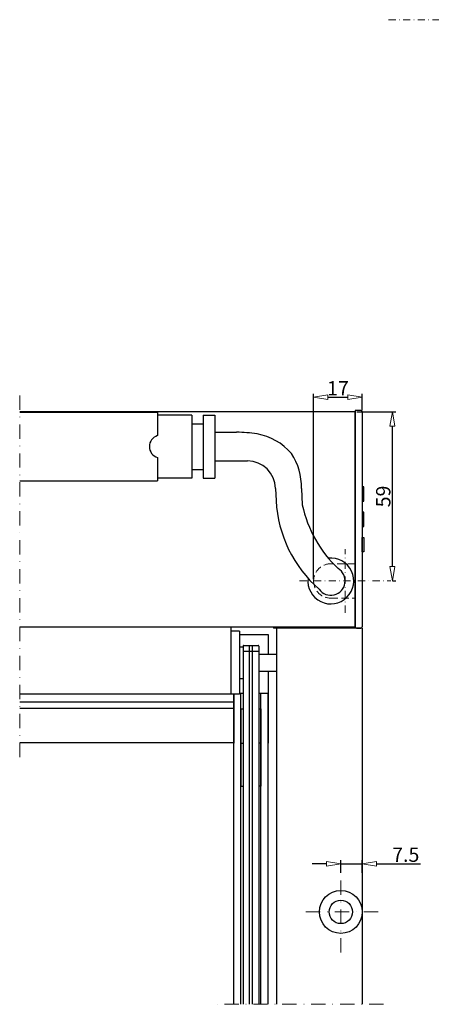
# Model space of a CAD drawing. Extents: x -4040 to 4678, y -3176 to 2234.
# Drawn here: x -1809 to -1665, y 885 to 1229 of the extents above; entities that cross this region are included whole.
import ezdxf

# ---------------------------------------------------------------- set-up
doc = ezdxf.new("R2010")
doc.units = 0
doc.header["$LTSCALE"] = 10
doc.linetypes.add('DASHDOT', pattern=[1, 0.5, -0.25, 0, -0.25])
doc.linetypes.add('HIDDEN', pattern=[0.375, 0.25, -0.125])
doc.layers.get('0').update_dxf_attribs({"linetype": 'CONTINUOUS'})
doc.layers.get('DEFPOINTS').update_dxf_attribs({"linetype": 'CONTINUOUS'})
for name, color, linetype, lineweight in [('A-0310-KOZIJN-BU', 9, 'CONTINUOUS', 0), ('DIM', 9, 'CONTINUOUS', 5), ('HL-18', 1, 'DASHDOT', 9), ('SL-25', 2, 'HIDDEN', 9)]:
    doc.layers.add(name, color=color, linetype=linetype, lineweight=lineweight)
doc.layers.add('LN-10', color=9, linetype='CONTINUOUS')
doc.layers.add('LN-35', color=3, linetype='CONTINUOUS')
doc.styles.add('SCHELLEKENS', font='ARIAL.TTF')
doc.dimstyles.new('STANDARD_SS', dxfattribs={"dimscale": 0, "dimtxt": 3.5, "dimasz": 3.5, "dimexe": 1.25, "dimexo": 0.625, "dimtad": 1, "dimdec": 1, "dimdsep": 46, "dimtxsty": 'SCHELLEKENS', "dimblk1": 'CLOSEDBLANK', "dimblk2": 'CLOSEDBLANK', "dimsah": 1, "dimcen": 2.5, "dimclrt": 1, "dimadec": 0, "dimazin": 0, "dimtfac": 1, "dimtdec": 4, "dimtmove": 0, "dimatfit": 3, "dimldrblk": 'CLOSEDBLANK', "dimfxl": 1, "dimtolj": 1, "dimtzin": 0, "dimarcsym": 0})

# ---------------------------------------------------------------- blocks, each defined once
blk = doc.blocks.new('_CLOSEDBLANK')
at = {"color": 0, "linetype": 'ByBlock'}
for p, q in [((-1, 0.167), (0, 0)), ((-1, 0.167), (-1, -0.167)), ((0, 0), (-1, -0.167))]:
    blk.add_line(p, q, dxfattribs=at)
blk = doc.blocks.new('*D62')
at = {"layer": 'DEFPOINTS', "color": 0, "transparency": 16777216}
for p in [(-1689.19, 934.03), (-1696.69, 930.26), (-1689.19, 930.26)]:
    blk.add_point(p, dxfattribs=at)
at = {"layer": 'DIM', "color": 0, "lineweight": -2, "transparency": 16777216}
for p, q in [((-1696.69, 930.88), (-1696.69, 935.28)), ((-1689.19, 930.88), (-1689.19, 935.28)), ((-1701.69, 934.03), (-1706.69, 934.03)), ((-1696.69, 934.03), (-1689.19, 934.03)), ((-1684.19, 934.03), (-1668.84, 934.03))]:
    blk.add_line(p, q, dxfattribs=at)
at = {"layer": 'DIM', "color": 0, "lineweight": -2, "transparency": 16777216, "xscale": 5, "yscale": 5, "zscale": 5}
blk.add_blockref('_CLOSEDBLANK', (-1696.69, 934.03), dxfattribs=at)
at = {"layer": 'DIM', "color": 0, "lineweight": -2, "transparency": 16777216, "xscale": 5, "yscale": 5, "zscale": 5, "rotation": 180}
blk.add_blockref('_CLOSEDBLANK', (-1689.19, 934.03), dxfattribs=at)
at = {"layer": 'DIM', "color": 1, "transparency": 16777216, "insert": (-1674.01, 937.2), "char_height": 5, "attachment_point": 5, "style": 'SCHELLEKENS'}
blk.add_mtext('\\A1;7.5', dxfattribs=at)
blk = doc.blocks.new('*D59')
at = {"layer": 'DEFPOINTS', "color": 0, "transparency": 16777216}
for p in [(-1689.19, 1096.85), (-1689.19, 1091.73), (-1706.19, 1032.73)]:
    blk.add_point(p, dxfattribs=at)
at = {"layer": 'DIM', "color": 0, "lineweight": -2, "transparency": 16777216}
for p, q in [((-1706.19, 1033.35), (-1706.19, 1098.1)), ((-1701.19, 1096.85), (-1694.19, 1096.85)), ((-1689.19, 1092.35), (-1689.19, 1098.1))]:
    blk.add_line(p, q, dxfattribs=at)
at = {"layer": 'DIM', "color": 0, "lineweight": -2, "transparency": 16777216, "xscale": 5, "yscale": 5, "zscale": 5, "rotation": 180}
blk.add_blockref('_CLOSEDBLANK', (-1706.19, 1096.85), dxfattribs=at)
at = {"layer": 'DIM', "color": 0, "lineweight": -2, "transparency": 16777216, "xscale": 5, "yscale": 5, "zscale": 5}
blk.add_blockref('_CLOSEDBLANK', (-1689.19, 1096.85), dxfattribs=at)
at = {"layer": 'DIM', "color": 1, "transparency": 16777216, "insert": (-1697.69, 1099.98), "char_height": 5, "attachment_point": 5, "style": 'SCHELLEKENS'}
blk.add_mtext('\\A1;17', dxfattribs=at)
blk = doc.blocks.new('*D60')
at = {"layer": 'DEFPOINTS', "color": 0, "transparency": 16777216}
for p in [(-1691.69, 1091.73), (-1678.69, 1091.73), (-1679.26, 1032.73)]:
    blk.add_point(p, dxfattribs=at)
at = {"layer": 'DIM', "color": 0, "lineweight": -2, "transparency": 16777216}
for p, q in [((-1691.06, 1091.73), (-1677.44, 1091.73)), ((-1678.69, 1037.73), (-1678.69, 1086.73)), ((-1678.64, 1032.73), (-1677.44, 1032.73))]:
    blk.add_line(p, q, dxfattribs=at)
at = {"layer": 'DIM', "color": 0, "lineweight": -2, "transparency": 16777216, "xscale": 5, "yscale": 5, "zscale": 5}
for p, rotation in [((-1678.69, 1091.73), 90), ((-1678.69, 1032.73), 270)]:
    blk.add_blockref('_CLOSEDBLANK', p, dxfattribs=dict(at, rotation=rotation))
at = {"layer": 'DIM', "color": 1, "transparency": 16777216, "insert": (-1681.87, 1062.23), "char_height": 5, "attachment_point": 5, "rotation": 90, "style": 'SCHELLEKENS'}
blk.add_mtext('\\A1;59', dxfattribs=at)
blk = doc.blocks.new('A$C7ACB7B3B')
at = {"layer": 'A-0310-KOZIJN-BU', "linetype": 'DASHDOT', "lineweight": 0, "ltscale": 0.5}
blk.add_lwpolyline([(0, 0), (238.34, 0)], dxfattribs=at)

msp = doc.modelspace()

# ---------------------------------------------------------------- linework, layer by layer
at = {"layer": 'HL-18'}
for p, q in [((-1808.84, 1097.48), (-1808.84, 970.78)), ((-1696.69, 903.02), (-1696.69, 930.26)), ((-1683.66, 917.23), (-1709.72, 917.23)), ((-1681.84, 884.98), (-1739.86, 884.98))]:
    msp.add_line(p, q, dxfattribs=at)
at = {"layer": 'HL-18', "ltscale": 0.5}
for p, q in [((-1695.19, 1021.64), (-1695.19, 1043.82)), ((-1695.19, 1021.64), (-1695.19, 1043.82)), ((-1711.11, 1032.73), (-1679.26, 1032.73)), ((-1711.11, 1032.73), (-1679.26, 1032.73))]:
    msp.add_line(p, q, dxfattribs=at)
at = {"layer": 'LN-10'}
for p, q in [((-1730.84, 1008.2), (-1725.34, 1008.2)), ((-1734.09, 990.47), (-1808.84, 990.47))]:
    msp.add_line(p, q, dxfattribs=at)
at = {"layer": 'LN-35'}
for p, q in [((-1691.69, 1091.73), (-1808.84, 1091.73)), ((-1808.84, 1091.63), (-1760.72, 1091.63)), ((-1724.56, 1091.73), (-1771.69, 1091.73)), ((-1760.72, 1091.63), (-1760.72, 1083.45)), ((-1748.72, 1090.63), (-1760.72, 1090.63)), ((-1748.72, 1090.63), (-1748.72, 1068.63)), ((-1744.72, 1090.63), (-1740.72, 1090.63)), ((-1744.72, 1090.63), (-1744.72, 1068.63)), ((-1740.72, 1090.63), (-1740.72, 1068.63)), ((-1691.69, 1091.73), (-1714.34, 1091.73)), ((-1691.69, 1092.23), (-1691.69, 1016.23)), ((-1689.69, 1092.23), (-1691.69, 1092.23)), ((-1691.69, 1016.73), (-1691.69, 1091.73)), ((-1689.19, 1091.73), (-1689.19, 1016.73)), ((-1748.72, 1087.63), (-1744.72, 1087.63)), ((-1740.72, 1084.63), (-1733.09, 1084.63)), ((-1760.72, 1075.81), (-1760.72, 1067.63)), ((-1740.72, 1074.63), (-1729.3, 1074.63)), ((-1748.72, 1071.63), (-1744.72, 1071.63)), ((-1808.84, 1067.63), (-1760.72, 1067.63)), ((-1748.72, 1068.63), (-1760.72, 1068.63)), ((-1744.72, 1068.63), (-1740.72, 1068.63)), ((-1719.53, 1065.04), (-1719.31, 1060.71)), ((-1710.48, 1065.06), (-1710.15, 1059.27)), ((-1808.84, 1016.73), (-1691.69, 1016.73)), ((-1735.09, 1016.73), (-1735.09, 993.23)), ((-1732.09, 1015.23), (-1735.09, 1015.23)), ((-1732.09, 1015.23), (-1732.09, 993.23)), ((-1732.09, 1014.08), (-1722.09, 1014.08)), ((-1722.09, 1014.08), (-1722.09, 1007.23)), ((-1720.19, 1016.73), (-1720.19, 1016.23)), ((-1691.19, 1016.23), (-1720.19, 1016.23)), ((-1719.19, 1016.23), (-1719.19, 884.98)), ((-1689.19, 1016.23), (-1719.19, 1016.23)), ((-1691.19, 1016.23), (-1689.69, 1016.23)), ((-1689.19, 1016.23), (-1689.19, 884.98)), ((-1732.09, 1009.73), (-1730.84, 1009.73)), ((-1732.09, 1009.73), (-1732.09, 998.73)), ((-1730.84, 1010.03), (-1730.84, 884.98)), ((-1730.64, 1010.23), (-1725.54, 1010.23)), ((-1728.59, 884.98), (-1728.59, 1010.23)), ((-1727.59, 884.98), (-1727.59, 1010.23)), ((-1725.34, 1010.03), (-1725.34, 884.98)), ((-1725.34, 1007.23), (-1719.19, 1007.23)), ((-1725.34, 1001.23), (-1719.19, 1001.23)), ((-1722.09, 1001.23), (-1722.09, 976.08)), ((-1732.09, 998.73), (-1730.84, 998.73)), ((-1735.09, 993.24), (-1808.84, 993.24)), ((-1732.09, 993.23), (-1735.09, 993.23)), ((-1734.09, 884.98), (-1734.09, 993.23)), ((-1734.09, 993.23), (-1734.09, 976.08)), ((-1732.09, 993.58), (-1730.84, 993.58)), ((-1731.59, 884.98), (-1731.59, 993.58)), ((-1725.34, 993.58), (-1722.09, 993.58)), ((-1724.59, 884.98), (-1724.59, 993.58)), ((-1722.09, 884.98), (-1722.09, 993.58)), ((-1734.09, 988.23), (-1808.84, 988.23)), ((-1731.59, 988.08), (-1730.84, 988.08)), ((-1731.59, 988.08), (-1731.59, 961.08)), ((-1725.34, 988.08), (-1724.59, 988.08)), ((-1724.59, 988.08), (-1724.59, 961.08)), ((-1734.09, 976.23), (-1808.84, 976.23)), ((-1731.59, 976.08), (-1730.84, 976.08)), ((-1724.59, 976.08), (-1725.34, 976.08)), ((-1731.59, 961.08), (-1730.84, 961.08)), ((-1724.59, 961.08), (-1725.34, 961.08))]:
    msp.add_line(p, q, dxfattribs=at)
for points in [[(-1688.69, 1065.59), (-1689.19, 1065.59), (-1689.19, 1060.59), (-1688.69, 1060.59)], [(-1688.69, 1056.73), (-1689.19, 1056.73), (-1689.19, 1051.73), (-1688.69, 1051.73)], [(-1688.69, 1042.87), (-1689.19, 1042.87), (-1689.19, 1047.87), (-1688.69, 1047.87)]]:
    msp.add_lwpolyline(points, close=True, dxfattribs=at)
for radius in [7.5, 4.09]:
    msp.add_circle((-1696.69, 917.23), radius, dxfattribs=at)
for centre, radius, start, end in [((-1689.69, 1091.73), 0.5, 0, 90), ((-1759.54, 1079.63), 4, 107.1043, 252.8957), ((-1733.09, 1041.07), 43.56, 80.5485, 90), ((-1729.22, 1064.31), 20, 40.2687, 80.5485), ((-1730.46, 1065.93), 20, 357.5098, 34.4154), ((-1729.3, 1064.85), 9.78, 1.1049, 90), ((-1675.29, 1063.06), 44.08, 183.0523, 228.8829), ((-1667.12, 1068.82), 44.08, 192.5216, 226.1174), ((-1700.19, 1032.73), 8, 173.3236, 96.1635), ((-1700.19, 1032.73), 5, 215.2166, 59.7837), ((-1689.69, 1016.73), 0.5, 270, 0), ((-1730.64, 1010.03), 0.2, 90, 180), ((-1725.54, 1010.03), 0.2, 0, 90)]:
    msp.add_arc(centre, radius, start, end, dxfattribs=at)
at = {"layer": 'SL-25'}
msp.add_lwpolyline([(-1691.69, 1038.73), (-1700.19, 1038.73, 0.414214), (-1706.19, 1032.73), (-1706.19, 1032.73, 0.414214), (-1700.19, 1026.73), (-1691.69, 1026.73)], format="xyb", dxfattribs=at)

# ---------------------------------------------------------------- block references
at = {"layer": 'A-0310-KOZIJN-BU'}
msp.add_blockref('A$C7ACB7B3B', (-1680.02, 1228.63), dxfattribs=at)

# ---------------------------------------------------------------- dimensions: what is measured, and where the dimension line sits
at = {"layer": 'DIM'}
for base, p1, p2, picture, middle in [((-1689.19, 1096.85), (-1706.19, 1032.73), (-1689.19, 1091.73), '*D59', (-1697.69, 1099.98)), ((-1689.19, 934.03), (-1696.69, 930.26), (-1689.19, 930.26), '*D62', (-1674.01, 937.2))]:
    dim = msp.add_linear_dim(base=base, p1=p1, p2=p2, dimstyle='STANDARD_SS', override={"dimscale": 1, "dimtxt": 5, "dimasz": 5}, dxfattribs=at)
    dim.commit()
    dim.dimension.update_dxf_attribs({"geometry": picture, "text_midpoint": middle})
dim = msp.add_linear_dim(base=(-1678.69, 1091.73), p1=(-1679.26, 1032.73), p2=(-1691.69, 1091.73), angle=90, dimstyle='STANDARD_SS', override={"dimscale": 1, "dimtxt": 5, "dimasz": 5}, dxfattribs=at)
dim.commit()
dim.dimension.update_dxf_attribs({"geometry": '*D60', "text_midpoint": (-1681.87, 1062.23)})

doc.saveas('drawing.dxf')
